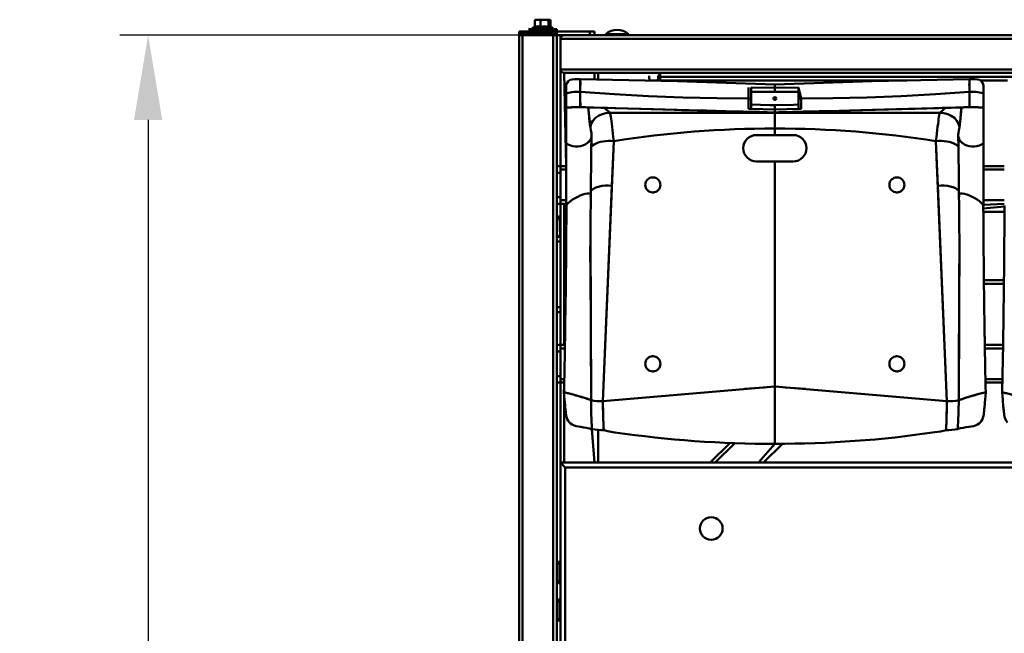
# Model space of a CAD drawing. Units: millimetres. Extents: x -751 to 1005, y -238 to 497.
# Drawn here: x -751 to -403, y 280 to 497 of the extents above; entities that cross this region are included whole.
import ezdxf

# ---------------------------------------------------------------- set-up
doc = ezdxf.new("R2010")
doc.units = ezdxf.units.MM
doc.header["$PDSIZE"] = -1
doc.linetypes.add('SLD-Сплошная', pattern=[0])
doc.styles.get("Standard").update_dxf_attribs({"font": 'isocpeui_0.ttf'})
doc.dimstyles.new('ISO-25', dxfattribs={"dimtxt": 2.5, "dimasz": 2.5, "dimexe": 1.25, "dimexo": 0.625, "dimtad": 1, "dimtxsty": 'Standard', "dimcen": 2.5, "dimadec": 0, "dimazin": 0, "dimtfac": 1, "dimtmove": 0, "dimatfit": 3, "dimfxl": 1, "dimarcsym": 0})

# ---------------------------------------------------------------- blocks, each defined once
blk = doc.blocks.new('*D2')
at = {"color": 0, "lineweight": -2, "transparency": 16777216}
for p, q in [((-483.89, 491.43), (-715.61, 491.43)), ((-705.61, 461.43), (-705.61, 197.42)), ((-705.61, -156.58), (-705.61, 107.42)), ((-483.89, -186.58), (-715.61, -186.58))]:
    blk.add_line(p, q, dxfattribs=at)
at = {"color": 0, "transparency": 16777216}
for points in [[(-710.61, 461.43), (-700.61, 461.43), (-705.61, 491.43)], [(-710.61, -156.58), (-700.61, -156.58), (-705.61, -186.58)]]:
    blk.add_solid(points, dxfattribs=at)
at = {"layer": 'Defpoints', "color": 0, "transparency": 16777216}
for p in [(-705.61, 491.43), (-483.89, 491.43), (-483.89, -186.58)]:
    blk.add_point(p, dxfattribs=at)
at = {"color": 0, "transparency": 16777216, "insert": (-705.61, 152.42), "char_height": 30, "attachment_point": 5}
blk.add_mtext('2034', dxfattribs=at)

msp = doc.modelspace()

# ---------------------------------------------------------------- linework, layer by layer
at = {"color": 252, "linetype": 'SLD-Сплошная', "lineweight": 50, "true_color": 0x939598}
for p, q in [((-568.84, 494.45), (-568.84, 496.59)), ((-568.56, 496.93), (-568.65, 496.85)), ((-568.56, 496.93), (-567.82, 496.93)), ((-567.82, 496.93), (-565.41, 496.93)), ((-566.8, 494.45), (-566.8, 496.59)), ((-565.41, 496.93), (-563.64, 496.93)), ((-564.02, 494.45), (-564.02, 496.59)), ((-563.64, 496.93), (-563.56, 496.93)), ((-563.56, 496.93), (-563.56, 496.93)), ((-563.27, 494.45), (-563.27, 496.59)), ((-574.39, 492.76), (-574.39, 492.09)), ((-574.39, 492.76), (-572.72, 492.76)), ((-574.39, 492.09), (-574.39, 491.43)), ((-574.39, 492.09), (-572.72, 492.09)), ((-573.14, 491.43), (-574.39, 491.43)), ((-574.39, 491.43), (-574.39, -138.66)), ((-572.72, 492.09), (-573.14, 491.43)), ((-573.14, 491.43), (-573.14, -139.91)), ((-573.14, 491.43), (-562.31, 491.43)), ((-572.72, 492.76), (-549.39, 492.76)), ((-572.72, 492.76), (-572.72, 492.09)), ((-572.72, 492.09), (-562.72, 492.09)), ((-571.06, 493.59), (-571.06, 493.59)), ((-561.06, 493.59), (-571.06, 493.59)), ((-569, 494.25), (-569.52, 494.09)), ((-569.52, 494.09), (-562.59, 494.09)), ((-562.59, 494.09), (-563.33, 494.36)), ((-562.72, 492.09), (-562.31, 491.43)), ((-562.72, 492.09), (-561.06, 492.09)), ((-562.31, 491.43), (-562.31, -139.91)), ((-561.06, 491.43), (-562.31, 491.43)), ((-561.06, 492.09), (-561.06, 493.59)), ((-561.06, 492.09), (-561.06, 491.43)), ((-561.06, 491.43), (-561.06, -138.66)), ((-561.06, 491.43), (-558.47, 491.43)), ((-558.47, 491.43), (-559.72, 491.42)), ((-559.72, 490.18), (-559.72, 491.42)), ((-558.47, 491.43), (55.69, 491.43)), ((-549.39, 492.76), (-549.39, 491.43)), ((-549.39, 492.76), (-547.72, 492.76)), ((-547.72, 492.76), (-547.72, 491.43)), ((-543.72, 491.74), (-543.72, 491.56)), ((-543.72, 491.74), (-535.72, 491.74)), ((-543.72, 491.56), (-543.72, 491.56)), ((-543.72, 491.56), (-535.72, 491.56)), ((-535.72, 491.56), (-535.72, 491.74)), ((-535.72, 491.56), (-535.72, 491.56)), ((-559.72, 479.34), (-559.72, 490.18)), ((-559.72, 490.18), (56.94, 490.18)), ((-559.72, 479.34), (56.94, 479.34)), ((-559.72, 445.09), (-559.72, 479.34)), ((-558.47, 478.09), (55.69, 478.09)), ((-557.72, 445.09), (-558.47, 478.09)), ((-547.64, 475.8), (-547.64, 478.09)), ((-546.39, 475.78), (-546.39, 478.09)), ((-525.11, 477.09), (-524.47, 478.09)), ((-524.47, 477.09), (-524.47, 478.09)), ((-524.47, 478.09), (-524.47, 476.67)), ((-552.72, 475.91), (-553.59, 475.92)), ((-552.72, 471.35), (-552.72, 475.91)), ((-528.38, 477.09), (-528.38, 477.09)), ((-527.97, 475.42), (-525.52, 475.42)), ((-525.52, 475.42), (-524.88, 475.42)), ((-525.11, 477.09), (-524.47, 477.09)), ((-524.77, 475.42), (-524.88, 475.42)), ((-437.19, 475.42), (-524.77, 475.42)), ((-280.46, 476.67), (-524.47, 476.67)), ((-483.89, 472.82), (-483.89, 473.99)), ((-415.06, 475.91), (-414.19, 475.92)), ((-415.06, 471.35), (-415.06, 475.91)), ((-415.06, 475.69), (-415.06, 471.35)), ((-401.63, 475.42), (-411.15, 475.42)), ((-557.72, 472.76), (-557.72, 470.66)), ((-557.72, 465.73), (-557.72, 470.66)), ((-552.72, 471.35), (-552.72, 471.35)), ((-493.22, 468.97), (-493.22, 472.88)), ((-483.89, 472.82), (-492.22, 472.88)), ((-492.22, 468.97), (-492.22, 472.88)), ((-492.22, 472.88), (-492.22, 469.02)), ((-483.89, 471.37), (-492.22, 471.37)), ((-475.56, 472.88), (-483.89, 472.82)), ((-475.56, 471.37), (-483.89, 471.37)), ((-475.56, 472.88), (-475.56, 468.97)), ((-475.56, 472.88), (-475.56, 472.88)), ((-475.56, 472.88), (-474.56, 468.97)), ((-415.06, 471.35), (-415.06, 471.35)), ((-410.06, 472.76), (-410.06, 470.66)), ((-410.06, 465.73), (-410.06, 470.66)), ((-493.22, 465.42), (-493.22, 468.97)), ((-492.22, 468.97), (-493.22, 468.97)), ((-492.22, 468.97), (-492.22, 469.02)), ((-492.22, 465.42), (-492.22, 468.97)), ((-492.22, 468.93), (-492.22, 468.93)), ((-492.22, 468.93), (-492.22, 465.42)), ((-475.49, 468.93), (-475.56, 468.97)), ((-475.56, 468.97), (-475.56, 465.42)), ((-475.56, 468.97), (-474.56, 468.97)), ((-474.56, 468.97), (-474.56, 465.42)), ((-557.72, 453.23), (-557.72, 465.73)), ((-557.72, 465.73), (-557.72, 465.73)), ((-549.9, 465.87), (-544.22, 465.7)), ((-549.15, 458.71), (-549.9, 465.87)), ((-549.84, 465.2), (-549.87, 465.87)), ((-549.84, 465.2), (-549.43, 460.76)), ((-544.22, 465.7), (-519.45, 465)), ((-542.2, 463.99), (-544.22, 465.7)), ((-483.89, 463.99), (-542.2, 463.99)), ((-492.22, 465.42), (-493.22, 465.42)), ((-492.22, 465.42), (-483.89, 465.16)), ((-483.89, 465.16), (-475.56, 465.42)), ((-483.89, 464.05), (-483.89, 465.16)), ((-483.89, 464.09), (-483.89, 465.16)), ((-483.89, 463.99), (-483.89, 465.16)), ((-483.89, 463.99), (-483.89, 464.05)), ((-483.89, 463.99), (-483.89, 464.05)), ((-483.89, 463.99), (-483.89, 463.99)), ((-483.89, 463.99), (-483.89, 463.99)), ((-483.89, 463.99), (-425.58, 463.99)), ((-483.89, 458.4), (-483.89, 463.89)), ((-483.89, 458.4), (-483.89, 463.89)), ((-475.56, 465.42), (-475.56, 465.79)), ((-475.56, 465.42), (-474.56, 465.42)), ((-423.56, 465.7), (-448.33, 465)), ((-423.56, 465.7), (-425.58, 463.99)), ((-417.88, 465.87), (-423.56, 465.7)), ((-418.35, 460.76), (-417.88, 465.87)), ((-417.94, 465.2), (-418.35, 460.76)), ((-417.88, 465.87), (-417.94, 465.2)), ((-410.06, 453.23), (-410.06, 465.73)), ((-410.06, 465.73), (-410.06, 465.73)), ((-483.89, 458.4), (-483.89, 458.4)), ((-483.89, 456.09), (-483.89, 458.4)), ((-557.72, 453.23), (-557.72, 431.33)), ((-540.89, 453.94), (-544.75, 361.9)), ((-540.89, 453.94), (-541.56, 438.14)), ((-540.81, 453.94), (-541.36, 453.98)), ((-540.89, 453.94), (-540.81, 453.94)), ((-539.31, 454.18), (-539.43, 454.17)), ((-490.39, 456.09), (-483.89, 456.09)), ((-483.89, 456.09), (-477.39, 456.09)), ((-428.35, 454.17), (-428.47, 454.18)), ((-426.89, 453.94), (-426.46, 453.98)), ((-426.89, 453.94), (-426.89, 453.94)), ((-426.89, 453.94), (-423.03, 361.9)), ((-426.89, 453.94), (-426.22, 438.14)), ((-410.06, 453.23), (-410.06, 431.33)), ((-483.89, 446.76), (-490.39, 446.76)), ((-483.89, 367.04), (-483.89, 446.76)), ((-477.39, 446.76), (-483.89, 446.76)), ((-559.72, 445.09), (-561.06, 445.09)), ((-559.72, 442.76), (-561.06, 442.76)), ((-559.72, 445.09), (-557.72, 445.09)), ((-559.72, 443.84), (-559.72, 445.09)), ((-559.72, 433.01), (-559.72, 443.84)), ((-559.72, 443.84), (-557.72, 443.84)), ((-559.72, 434.09), (-559.72, 442.76)), ((-410.06, 445.09), (-402.72, 445.09)), ((-410.06, 443.84), (-402.72, 443.84)), ((-527.36, 441.07), (-527.55, 441.04)), ((-441.03, 441.07), (-441.22, 441.04)), ((-541.56, 438.14), (-544.75, 361.9)), ((-426.22, 438.14), (-423.03, 361.9)), ((-559.72, 434.09), (-561.06, 434.09)), ((-559.72, 431.76), (-559.72, 433.01)), ((-559.72, 433.01), (-557.72, 433.01)), ((-410.06, 433.01), (-402.72, 433.01)), ((-559.72, 431.76), (-561.06, 431.76)), ((-559.72, 381.76), (-559.72, 431.76)), ((-558.47, 431.76), (-559.72, 431.76)), ((-558.47, 381.76), (-558.47, 431.76)), ((-557.72, 431.33), (-558.47, 431.76)), ((-557.72, 430.73), (-557.72, 430.73)), ((-402.63, 430.73), (-410.15, 430.09)), ((-402.64, 428.84), (-410.14, 428.84)), ((-410.06, 431.33), (-402.72, 431.76)), ((-410.06, 430.73), (-410.06, 430.73)), ((-559.86, 427.42), (-560.04, 427.42)), ((-559.86, 420.09), (-560.04, 427.42)), ((-559.86, 427.42), (-559.86, 427.42)), ((-559.86, 420.09), (-559.86, 427.42)), ((-561.06, 418.42), (-559.72, 418.42)), ((-560.6, 420.09), (-559.72, 420.09)), ((-549.15, 420.61), (-548.92, 362.2)), ((-418.63, 420.61), (-418.86, 362.2)), ((-549.11, 409.51), (-548.92, 362.2)), ((-418.67, 409.51), (-418.86, 362.2)), ((-402.84, 404.67), (-409.94, 404.67)), ((-402.85, 403.42), (-409.93, 403.42)), ((-561.06, 395.09), (-559.72, 395.09)), ((-561.06, 393.42), (-559.72, 393.42)), ((-559.72, 381.76), (-561.06, 381.76)), ((-558.47, 381.76), (-559.72, 381.76)), ((-559.72, 380.51), (-559.72, 381.76)), ((-559.72, 369.67), (-559.72, 380.51)), ((-559.72, 380.51), (-558.18, 380.51)), ((-558.47, 381.76), (-558.47, 381.76)), ((-409.62, 381.76), (-403.15, 381.76)), ((-409.6, 380.51), (-403.18, 380.51)), ((-559.72, 379.42), (-561.06, 379.42)), ((-559.72, 370.76), (-559.72, 379.42)), ((-527.36, 377.74), (-527.55, 377.71)), ((-441.03, 377.74), (-441.22, 377.71)), ((-559.72, 370.76), (-561.06, 370.76)), ((-559.72, 368.42), (-559.72, 369.67)), ((-559.72, 369.67), (-558.39, 369.67)), ((-409.39, 369.67), (-403.39, 369.67)), ((-559.72, 368.42), (-561.06, 368.42)), ((-559.72, 368.42), (-558.47, 368.42)), ((-559.72, 340.09), (-559.72, 368.42)), ((-558.47, 365), (-558.47, 368.42)), ((-544.75, 361.9), (-483.89, 367.04)), ((-494.68, 366.18), (-487.58, 366.75)), ((-483.89, 367.04), (-483.89, 346.76)), ((-483.89, 367.04), (-483.88, 367.04)), ((-423.03, 361.9), (-483.89, 367.04)), ((-473.06, 366.18), (-480.2, 366.75)), ((-409.37, 368.42), (-403.41, 368.42)), ((-558.49, 364.99), (-558.48, 364.99)), ((-558.47, 340.09), (-558.48, 364.99)), ((-409.29, 365), (-409.38, 365.02)), ((-403.49, 364.99), (-403.48, 364.99)), ((-548.92, 362.2), (-548.92, 362.2)), ((-544.74, 361.21), (-544.76, 361.91)), ((-544.74, 361.21), (-544.72, 360.36)), ((-423.04, 361.21), (-423.02, 361.9)), ((-423.04, 361.21), (-423.04, 361.21)), ((-418.86, 362.2), (-418.86, 362.2)), ((-548.69, 353.16), (-548.65, 352.65)), ((-547.64, 340.09), (-548.59, 351.91)), ((-419.13, 352.65), (-419.09, 353.16)), ((-546.39, 340.09), (-546.39, 351.71)), ((-544.43, 351.55), (-544.39, 351.4)), ((-423.35, 351.56), (-423.39, 351.4)), ((-499.71, 347.1), (-506.73, 340.09)), ((-498.01, 347.04), (-504.96, 340.09)), ((-483.89, 346.76), (-489.64, 340.09)), ((-481.17, 346.79), (-487.87, 340.09)), ((-558.06, 338.42), (-559.72, 340.09)), ((-559.72, 340.09), (56.94, 340.09)), ((-559.72, 206.76), (-559.72, 340.09)), ((-558.06, 338.42), (-558.06, 208.42)), ((55.28, 338.42), (-558.06, 338.42)), ((-559.86, 305.24), (-560.04, 305.24)), ((-560.04, 297.24), (-560.04, 305.24)), ((-559.86, 305.24), (-559.86, 305.24)), ((-559.86, 297.24), (-559.86, 305.24)), ((-560.04, 297.24), (-559.86, 297.24)), ((-559.86, 297.24), (-559.86, 297.24)), ((-559.86, 291.91), (-560.04, 291.91)), ((-560.04, 283.91), (-560.04, 291.91)), ((-559.86, 291.91), (-559.86, 291.91)), ((-559.86, 283.91), (-559.86, 291.91)), ((-560.04, 283.91), (-559.86, 283.91)), ((-559.86, 283.91), (-559.86, 283.91))]:
    msp.add_line(p, q, dxfattribs=at)
at = {"color": 252, "linetype": 'SLD-Сплошная', "lineweight": 50, "true_color": 0x939598, "flags": 128}
for points in [[(-568.84, 496.59), (-568.67, 496.83), (-568.65, 496.85)], [(-563.27, 496.59), (-563.44, 496.83), (-563.64, 496.93), (-563.64, 496.93)], [(-568.84, 494.45), (-567.84, 494.59), (-566.8, 494.45)], [(-566.8, 494.45), (-565.43, 494.59), (-564.02, 494.45)], [(-564.02, 494.45), (-563.65, 494.59), (-563.27, 494.45)], [(-553.59, 475.92), (-554.57, 475.9), (-555.55, 475.79), (-556.33, 475.58), (-556.69, 475.39), (-557, 475.14), (-557.38, 474.61), (-557.57, 474.12), (-557.67, 473.61), (-557.72, 472.76)], [(-483.89, 473.99), (-501.13, 474.59), (-518.33, 475.11), (-535.51, 475.55), (-552.72, 475.91)], [(-483.89, 473.99), (-501.13, 474.59), (-518.33, 475.11), (-535.51, 475.55), (-552.72, 475.91)], [(-528.38, 477.09), (-528.37, 476.76), (-528.35, 476.45), (-528.31, 476.16), (-528.26, 475.91), (-528.2, 475.7), (-528.13, 475.55), (-528.05, 475.45), (-527.97, 475.42)], [(-525.52, 475.42), (-525.44, 475.45), (-525.37, 475.55), (-525.3, 475.7), (-525.23, 475.91), (-525.18, 476.16), (-525.15, 476.45), (-525.12, 476.76), (-525.11, 477.09)], [(-524.88, 475.42), (-524.8, 475.45), (-524.72, 475.55), (-524.65, 475.7), (-524.59, 475.91), (-524.54, 476.16), (-524.5, 476.45), (-524.48, 476.76), (-524.47, 477.09)], [(-524.47, 476.67), (-524.47, 476.43), (-524.49, 476.19), (-524.52, 475.98), (-524.56, 475.79), (-524.6, 475.63), (-524.66, 475.52), (-524.71, 475.45), (-524.77, 475.42)], [(-483.89, 473.99), (-466.65, 474.59), (-449.45, 475.11), (-432.27, 475.55), (-415.06, 475.91)], [(-483.89, 473.99), (-466.65, 474.59), (-449.45, 475.11), (-432.27, 475.55), (-415.06, 475.91)], [(-414.19, 475.92), (-413.21, 475.9), (-412.23, 475.79), (-411.45, 475.58), (-411.09, 475.39), (-410.78, 475.14), (-410.4, 474.61), (-410.21, 474.12), (-410.11, 473.61), (-410.06, 472.76)], [(-557.72, 470.66), (-557.34, 470.86), (-556.87, 471.03), (-556.32, 471.17), (-555.7, 471.28), (-555.03, 471.35), (-554.3, 471.38), (-553.52, 471.38), (-552.72, 471.35)], [(-557.72, 470.66), (-557.34, 470.86), (-556.87, 471.03), (-556.32, 471.17), (-555.7, 471.28), (-555.03, 471.35), (-554.3, 471.38), (-553.52, 471.38), (-552.72, 471.35)], [(-552.72, 471.35), (-552.72, 470.37), (-552.73, 469.43), (-552.73, 468.54), (-552.73, 467.76), (-552.73, 467.09), (-552.73, 466.56), (-552.74, 466.17), (-552.74, 465.94)], [(-552.72, 471.35), (-552.72, 470.37), (-552.73, 469.43), (-552.73, 468.54), (-552.73, 467.76), (-552.73, 467.09), (-552.73, 466.56), (-552.74, 466.17), (-552.74, 465.94)], [(-552.72, 471.35), (-552.72, 470.37), (-552.71, 469.42), (-552.71, 468.54), (-552.71, 467.76), (-552.7, 467.09), (-552.7, 466.55), (-552.69, 466.16), (-552.69, 465.94)], [(-492.22, 468.97), (-504.36, 469.09), (-516.48, 469.39), (-528.59, 469.86), (-540.67, 470.52), (-552.72, 471.35)], [(-552.72, 471.35), (-540.67, 470.52), (-528.59, 469.86), (-516.48, 469.39), (-504.36, 469.09), (-492.22, 468.97)], [(-552.72, 471.35), (-540.67, 470.52), (-528.59, 469.86), (-516.48, 469.39), (-504.36, 469.09), (-492.22, 468.97)], [(-415.06, 471.35), (-427.11, 470.52), (-439.19, 469.86), (-451.3, 469.39), (-463.42, 469.09), (-475.56, 468.97)], [(-475.56, 468.97), (-463.42, 469.09), (-451.3, 469.39), (-439.19, 469.86), (-427.11, 470.52), (-415.06, 471.35)], [(-415.06, 471.35), (-427.11, 470.52), (-439.19, 469.86), (-451.3, 469.39), (-463.42, 469.09), (-475.56, 468.97)], [(-415.06, 471.35), (-415.06, 470.37), (-415.06, 469.42), (-415.07, 468.54), (-415.07, 467.76), (-415.08, 467.09), (-415.08, 466.55), (-415.08, 466.16), (-415.09, 465.94)], [(-410.06, 470.66), (-410.44, 470.86), (-410.91, 471.03), (-411.46, 471.17), (-412.08, 471.28), (-412.75, 471.35), (-413.48, 471.38), (-414.25, 471.38), (-415.06, 471.35)], [(-410.06, 470.66), (-410.44, 470.86), (-410.91, 471.03), (-411.46, 471.17), (-412.08, 471.28), (-412.75, 471.35), (-413.48, 471.38), (-414.25, 471.38), (-415.06, 471.35)], [(-415.06, 471.35), (-415.05, 470.37), (-415.05, 469.43), (-415.05, 468.54), (-415.05, 467.76), (-415.05, 467.09), (-415.04, 466.56), (-415.04, 466.17), (-415.04, 465.94)], [(-415.06, 471.35), (-415.05, 470.37), (-415.05, 469.43), (-415.05, 468.54), (-415.05, 467.76), (-415.05, 467.09), (-415.04, 466.56), (-415.04, 466.17), (-415.04, 465.94)], [(-492.22, 466.84), (-485.62, 466.65), (-483.88, 466.61)], [(-492.22, 466.84), (-485.62, 466.65), (-483.9, 466.61)], [(-483.9, 466.61), (-477.3, 466.78), (-475.56, 466.84)], [(-483.88, 466.61), (-477.3, 466.78), (-475.56, 466.84)], [(-552.74, 465.94), (-550.32, 465.88), (-547.9, 465.81), (-545.49, 465.74), (-543.07, 465.67), (-540.65, 465.6), (-531.15, 465.33), (-519.45, 465)], [(-552.74, 465.94), (-550.32, 465.88), (-547.9, 465.81), (-545.49, 465.74), (-543.07, 465.67), (-540.65, 465.6), (-531.15, 465.33), (-514.18, 464.85), (-483.89, 463.99)], [(-549.15, 458.71), (-549.15, 458.96), (-548.84, 460.1), (-548.25, 461.17), (-547.38, 462.13), (-546.29, 462.92), (-545.03, 463.5), (-543.66, 463.87), (-542.2, 463.99)], [(-542.2, 463.99), (-543.66, 463.87), (-545.03, 463.5), (-546.29, 462.92), (-547.38, 462.13), (-548.25, 461.17), (-548.84, 460.11), (-549.15, 458.96), (-549.15, 458.71)], [(-542.2, 463.99), (-542.16, 463.87), (-542.1, 463.59), (-542.02, 463.16), (-541.93, 462.58), (-541.83, 461.86), (-541.72, 461.02), (-541.6, 460.06), (-541.47, 459), (-541.33, 457.85), (-541.19, 456.62), (-541.04, 455.31), (-540.89, 453.94)], [(-542.2, 463.99), (-542.16, 463.87), (-542.1, 463.59), (-542.02, 463.16), (-541.93, 462.58), (-541.83, 461.86), (-541.72, 461.02), (-541.6, 460.06), (-541.47, 459), (-541.33, 457.85), (-541.19, 456.62), (-541.04, 455.31), (-540.89, 453.94)], [(-519.45, 465), (-516.96, 464.94), (-514.24, 464.88), (-511.27, 464.82), (-508.06, 464.74), (-504.65, 464.65), (-501.36, 464.56), (-498.26, 464.47), (-495.07, 464.39), (-492.11, 464.31), (-489.36, 464.24), (-486.64, 464.16), (-483.89, 464.09)], [(-519.45, 465), (-516.96, 464.94), (-514.24, 464.88), (-511.27, 464.82), (-508.06, 464.74), (-504.65, 464.65), (-501.36, 464.56), (-498.26, 464.47), (-495.07, 464.39), (-492.11, 464.31), (-489.36, 464.24), (-486.64, 464.16), (-483.89, 464.09)], [(-415.04, 465.94), (-417.46, 465.88), (-419.88, 465.81), (-422.29, 465.74), (-424.71, 465.67), (-427.13, 465.6), (-436.63, 465.33), (-453.6, 464.85), (-483.89, 463.99)], [(-483.89, 464.09), (-482.52, 464.13), (-481.33, 464.16), (-480.22, 464.19), (-479.02, 464.22), (-477.72, 464.25), (-476.31, 464.29), (-473.88, 464.36), (-471.2, 464.43), (-468.26, 464.5), (-464.84, 464.58), (-461.14, 464.67), (-457.15, 464.76), (-452.88, 464.87), (-448.33, 465)], [(-483.89, 464.09), (-482.52, 464.13), (-481.33, 464.16), (-480.22, 464.19), (-479.02, 464.22), (-477.72, 464.25), (-476.31, 464.29), (-473.88, 464.36), (-471.2, 464.43), (-468.26, 464.5), (-464.84, 464.58), (-461.14, 464.67), (-457.15, 464.76), (-452.88, 464.87), (-448.33, 465)], [(-415.04, 465.94), (-417.2, 465.89), (-419.36, 465.82), (-421.52, 465.76), (-423.68, 465.7), (-425.83, 465.64), (-434.32, 465.4), (-448.33, 465)], [(-425.58, 463.99), (-425.62, 463.87), (-425.68, 463.59), (-425.76, 463.16), (-425.85, 462.58), (-425.95, 461.86), (-426.06, 461.02), (-426.18, 460.06), (-426.31, 459), (-426.45, 457.85), (-426.59, 456.62), (-426.74, 455.31), (-426.89, 453.94)], [(-425.58, 463.99), (-425.62, 463.87), (-425.68, 463.59), (-425.76, 463.16), (-425.85, 462.58), (-425.95, 461.86), (-426.06, 461.02), (-426.18, 460.06), (-426.31, 459), (-426.45, 457.85), (-426.59, 456.62), (-426.74, 455.31), (-426.89, 453.94)], [(-425.58, 463.99), (-424.12, 463.87), (-422.75, 463.5), (-421.49, 462.92), (-420.4, 462.13), (-419.53, 461.17), (-418.94, 460.11), (-418.63, 458.96), (-418.63, 458.71)], [(-418.63, 458.71), (-418.63, 458.96), (-418.94, 460.1), (-419.53, 461.17), (-420.4, 462.13), (-421.49, 462.92), (-422.75, 463.5), (-424.12, 463.87), (-425.58, 463.99)], [(-548.78, 456.8), (-548.72, 456.38), (-548.74, 455.66), (-548.92, 454.97), (-549.26, 454.31), (-549.73, 453.71), (-550.33, 453.18), (-551.03, 452.74), (-551.83, 452.4), (-552.68, 452.17), (-553.58, 452.06), (-554.49, 452.06), (-555.38, 452.19), (-556.23, 452.43), (-557.02, 452.78), (-557.72, 453.23)], [(-548.78, 456.8), (-548.72, 456.39), (-548.74, 455.86)], [(-418.98, 456.8), (-419.06, 456.38), (-419.04, 455.66), (-418.86, 454.97), (-418.52, 454.31), (-418.05, 453.71), (-417.45, 453.18), (-416.75, 452.74), (-415.95, 452.4), (-415.1, 452.17), (-414.2, 452.06), (-413.29, 452.06), (-412.4, 452.19), (-411.55, 452.43), (-410.76, 452.78), (-410.06, 453.23)], [(-418.98, 456.8), (-419.06, 456.39), (-419.04, 455.86)], [(-549.48, 454.02), (-549.68, 453.76), (-550.27, 453.22), (-550.99, 452.76), (-551.81, 452.4), (-552.67, 452.17), (-553.56, 452.06), (-554.46, 452.06), (-555.35, 452.18), (-555.57, 452.24)], [(-549.01, 434.87), (-548.99, 437.36), (-548.97, 439.64), (-548.95, 441.7), (-548.93, 443.55), (-548.92, 445.2), (-548.9, 446.63), (-548.89, 447.87), (-548.88, 448.9), (-548.87, 449.7), (-548.86, 450.3), (-548.85, 450.78), (-548.85, 451.3), (-548.84, 451.92), (-548.82, 452.63), (-548.81, 453.17), (-548.8, 453.76), (-548.78, 454.36), (-548.77, 454.81), (-548.75, 455.22), (-548.74, 455.58), (-548.72, 455.86)], [(-540.89, 453.94), (-541.86, 454.01), (-542.83, 454.02), (-543.78, 453.95), (-544.7, 453.83), (-545.58, 453.64), (-546.4, 453.4), (-547.16, 453.09), (-547.85, 452.73), (-548.43, 452.33), (-548.83, 451.95)], [(-540.89, 453.94), (-541.86, 454.01), (-542.83, 454.02), (-543.78, 453.95), (-544.7, 453.83), (-545.58, 453.64), (-546.4, 453.4), (-547.16, 453.09), (-547.85, 452.73), (-548.43, 452.33), (-548.83, 451.95)], [(-426.89, 453.94), (-425.91, 454.01), (-424.95, 454.02), (-424, 453.95), (-423.08, 453.83), (-422.2, 453.64), (-421.38, 453.4), (-420.62, 453.09), (-419.93, 452.73), (-419.35, 452.33), (-418.94, 451.95)], [(-426.89, 453.94), (-425.91, 454.01), (-424.95, 454.02), (-424, 453.95), (-423.08, 453.83), (-422.2, 453.64), (-421.38, 453.4), (-420.62, 453.09), (-419.93, 452.73), (-419.35, 452.33), (-418.94, 451.95)], [(-419.04, 455.86), (-419.04, 455.58), (-419.02, 455.22), (-419.01, 454.81), (-419, 454.36), (-418.98, 453.76), (-418.97, 453.17), (-418.96, 452.63), (-418.95, 452.05), (-418.94, 451.53), (-418.93, 451.08), (-418.92, 450.69), (-418.92, 450.3), (-418.91, 449.7), (-418.9, 448.9), (-418.89, 447.87), (-418.88, 446.63), (-418.86, 445.2), (-418.85, 443.55), (-418.83, 441.7), (-418.81, 439.64), (-418.79, 437.36), (-418.77, 434.88)], [(-418.3, 454.02), (-418.1, 453.76), (-417.51, 453.22), (-416.79, 452.76), (-415.97, 452.4), (-415.11, 452.17), (-414.22, 452.06), (-413.32, 452.06), (-412.43, 452.18), (-412.1, 452.28)], [(-527.36, 441.07), (-526.88, 441.08), (-527.36, 441.07)], [(-441.03, 441.07), (-440.55, 441.08), (-441.03, 441.07)], [(-541.56, 438.14), (-542.7, 438.21), (-543.83, 438.19), (-544.93, 438.08), (-545.96, 437.88), (-546.9, 437.59), (-547.74, 437.22), (-548.43, 436.79), (-548.95, 436.31), (-549, 436.24)], [(-527.28, 435.77), (-526.99, 435.76), (-526.59, 435.8)], [(-440.95, 435.77), (-440.66, 435.76), (-440.25, 435.8)], [(-426.22, 438.14), (-425.08, 438.21), (-423.95, 438.19), (-422.85, 438.08), (-421.82, 437.88), (-420.88, 437.59), (-420.04, 437.22), (-419.35, 436.79), (-418.83, 436.31), (-418.78, 436.24)], [(-557.72, 430.73), (-557.63, 431.12), (-557.34, 431.59), (-556.87, 432.1), (-556.24, 432.65), (-555.46, 433.21), (-554.58, 433.75), (-553.65, 434.24), (-552.72, 434.66), (-551.82, 434.99), (-550.98, 435.23), (-550.24, 435.34), (-549.66, 435.34), (-549.25, 435.22), (-549.04, 434.98), (-549.02, 434.65), (-549.2, 434.21)], [(-557.63, 431.13), (-557.34, 431.59), (-556.87, 432.1), (-556.24, 432.65), (-555.46, 433.21), (-554.58, 433.75), (-553.65, 434.24), (-552.72, 434.66), (-551.82, 434.99), (-550.98, 435.23), (-550.24, 435.34), (-549.66, 435.34), (-549.25, 435.22), (-549.04, 434.98), (-549.03, 434.86)], [(-549.11, 409.51), (-549.13, 410.19), (-549.17, 410.79), (-549.2, 411.3), (-549.2, 411.83), (-549.19, 412.56), (-549.19, 413.51), (-549.18, 414.68), (-549.18, 416.06), (-549.17, 417.9), (-549.15, 420.02), (-549.14, 422.43), (-549.11, 425.12), (-549.08, 428.09), (-549.05, 431.34), (-549.01, 434.87)], [(-418.77, 434.88), (-418.73, 431.34), (-418.69, 428.09), (-418.67, 425.12), (-418.64, 422.43), (-418.63, 420.02), (-418.61, 417.9), (-418.6, 416.06), (-418.6, 414.68), (-418.59, 413.51), (-418.59, 412.56), (-418.58, 411.83), (-418.58, 411.3), (-418.6, 410.79), (-418.65, 410.19), (-418.67, 409.51)], [(-410.06, 430.73), (-410.15, 431.12), (-410.44, 431.59), (-410.91, 432.1), (-411.54, 432.65), (-412.32, 433.21), (-413.2, 433.75), (-414.13, 434.24), (-415.06, 434.66), (-415.96, 434.99), (-416.8, 435.23), (-417.54, 435.34), (-418.12, 435.34), (-418.53, 435.22), (-418.74, 434.98), (-418.76, 434.65), (-418.58, 434.21)], [(-410.15, 431.13), (-410.44, 431.59), (-410.91, 432.1), (-411.54, 432.65), (-412.32, 433.21), (-413.2, 433.75), (-414.13, 434.24), (-415.06, 434.66), (-415.96, 434.99), (-416.8, 435.23), (-417.54, 435.34), (-418.12, 435.34), (-418.53, 435.22), (-418.74, 434.98), (-418.75, 434.86)], [(-557.63, 431.13), (-557.65, 426.41), (-557.68, 421.99), (-557.72, 417.88), (-557.75, 414.06), (-557.78, 410.54), (-557.81, 407.32), (-557.84, 404.56), (-557.87, 402.07), (-557.89, 399.83), (-557.92, 397.67), (-557.95, 395.54), (-558.04, 388.99), (-558.06, 387.75), (-558.08, 386.61), (-558.09, 385.66), (-558.1, 384.89), (-558.11, 384.54), (-558.11, 384.24), (-558.12, 383.96), (-558.12, 383.52), (-558.14, 382.67), (-558.16, 381.51), (-558.18, 380.05), (-558.21, 378.58), (-558.24, 376.9), (-558.28, 374.99), (-558.32, 372.88), (-558.36, 371.06), (-558.4, 369.1), (-558.44, 367.05), (-558.49, 364.99)], [(-557.72, 431.33), (-557.7, 431.21), (-557.63, 431.13)], [(-410.15, 431.13), (-410.08, 431.21), (-410.06, 431.33)], [(-409.29, 364.99), (-409.33, 366.74), (-409.37, 368.48), (-409.41, 370.19), (-409.44, 371.79), (-409.47, 373.3), (-409.5, 374.71), (-409.53, 376.72), (-409.57, 378.5), (-409.59, 380.05), (-409.62, 381.51), (-409.64, 382.67), (-409.65, 383.52), (-409.66, 384.09), (-409.67, 384.47), (-409.68, 384.97), (-409.69, 385.58), (-409.7, 386.31), (-409.71, 387.16), (-409.73, 388.11), (-409.74, 389.11), (-409.83, 395.54), (-409.86, 397.8), (-409.89, 400.09), (-409.92, 402.5), (-409.95, 405.2), (-409.98, 408.21), (-410.01, 411.51), (-410.04, 414.9), (-410.07, 418.56), (-410.1, 422.48), (-410.13, 426.67), (-410.15, 431.13)], [(-402.63, 431.13), (-402.65, 426.41), (-402.68, 421.99), (-402.72, 417.88), (-402.75, 414.06), (-402.78, 410.54), (-402.81, 407.32), (-402.84, 404.56), (-402.87, 402.07), (-402.89, 399.83), (-402.92, 397.67), (-402.95, 395.54), (-403.04, 388.99), (-403.06, 387.75), (-403.08, 386.61), (-403.09, 385.66), (-403.1, 384.89), (-403.11, 384.54), (-403.11, 384.24), (-403.12, 383.96), (-403.12, 383.52), (-403.14, 382.67), (-403.16, 381.51), (-403.18, 380.05), (-403.21, 378.58), (-403.24, 376.9), (-403.28, 374.99), (-403.32, 372.88), (-403.36, 371.06), (-403.4, 369.1), (-403.44, 367.05), (-403.49, 364.99)], [(-560.6, 420.09), (-560.92, 420.6), (-560.6, 420.09)], [(-483.89, 406.72), (-483.89, 406.72)], [(-527.36, 377.74), (-526.88, 377.75), (-527.36, 377.74)], [(-441.03, 377.74), (-440.55, 377.75), (-441.03, 377.74)], [(-527.28, 372.43), (-526.99, 372.42), (-526.59, 372.46)], [(-440.95, 372.43), (-440.66, 372.42), (-440.25, 372.46)], [(-558.49, 364.99), (-558.38, 363.59), (-558.29, 362.42), (-558.2, 361.44), (-558.13, 360.63), (-558.07, 359.98), (-558.02, 359.46), (-557.97, 358.99), (-557.94, 358.65), (-557.92, 358.42), (-557.89, 358.2), (-557.87, 357.98), (-557.81, 357.47), (-557.75, 356.97), (-557.73, 356.8), (-557.7, 356.61), (-557.62, 356.27), (-557.51, 355.9), (-557.31, 355.45), (-557.01, 354.92), (-556.56, 354.36)], [(-548.92, 362.2), (-549.56, 362.43), (-550.35, 362.69), (-551.25, 362.99), (-552.24, 363.3), (-553.27, 363.61), (-554.3, 363.92), (-555.28, 364.21), (-556.18, 364.46), (-556.96, 364.67), (-557.6, 364.84), (-558.08, 364.95), (-558.38, 365), (-558.47, 365)], [(-418.86, 362.2), (-418.22, 362.43), (-417.43, 362.69), (-416.52, 362.99), (-415.54, 363.3), (-414.51, 363.61), (-413.48, 363.92), (-412.5, 364.21), (-411.6, 364.46), (-410.82, 364.67), (-410.18, 364.84), (-409.7, 364.95), (-409.4, 365), (-409.29, 365)], [(-411.22, 354.36), (-410.77, 354.92), (-410.47, 355.45), (-410.27, 355.9), (-410.16, 356.27), (-410.07, 356.68), (-410.04, 356.89), (-410.01, 357.11), (-409.98, 357.32), (-409.96, 357.54), (-409.93, 357.76), (-409.91, 357.98), (-409.89, 358.2), (-409.86, 358.42), (-409.84, 358.65), (-409.81, 358.99), (-409.76, 359.46), (-409.71, 359.98), (-409.65, 360.63), (-409.58, 361.44), (-409.49, 362.42), (-409.4, 363.59), (-409.29, 364.99)], [(-403.49, 364.99), (-403.38, 363.59), (-403.29, 362.42), (-403.2, 361.44), (-403.13, 360.63), (-403.07, 359.98), (-403.02, 359.46), (-402.97, 358.99), (-402.94, 358.65), (-402.92, 358.42), (-402.89, 358.2), (-402.87, 357.98), (-402.81, 357.47), (-402.75, 356.97), (-402.73, 356.8), (-402.7, 356.61), (-402.62, 356.27), (-402.51, 355.9), (-402.31, 355.45), (-402.01, 354.92), (-401.56, 354.36)], [(-393.92, 362.2), (-394.56, 362.43), (-395.35, 362.69), (-396.25, 362.99), (-397.24, 363.3), (-398.27, 363.61), (-399.3, 363.92), (-400.28, 364.21), (-401.18, 364.46), (-401.96, 364.67), (-402.6, 364.84), (-403.08, 364.95), (-403.38, 365), (-403.48, 364.99)], [(-544.39, 351.4), (-544.41, 351.43), (-544.44, 351.65), (-544.47, 352.03), (-544.5, 352.58), (-544.53, 353.28), (-544.56, 354.13), (-544.59, 355.12), (-544.62, 356.24), (-544.65, 357.48), (-544.69, 358.85), (-544.72, 360.32), (-544.75, 361.9)], [(-423.39, 351.4), (-423.36, 351.43), (-423.34, 351.65), (-423.31, 352.03), (-423.28, 352.58), (-423.25, 353.28), (-423.22, 354.13), (-423.19, 355.12), (-423.16, 356.24), (-423.12, 357.48), (-423.09, 358.85), (-423.06, 360.32), (-423.03, 361.9)], [(-556.56, 354.36), (-556.19, 354), (-555.59, 353.57), (-554.92, 353.25), (-554.21, 353.04), (-552.52, 352.74)], [(-411.22, 354.36), (-411.59, 354), (-412.19, 353.57), (-412.86, 353.25), (-413.57, 353.04), (-415.26, 352.74)], [(-544.43, 351.55), (-542.47, 351.14), (-540.51, 350.82)], [(-427.28, 350.85), (-425.31, 351.14), (-423.35, 351.55)]]:
    msp.add_lwpolyline(points, dxfattribs=at)
at = {"color": 252, "linetype": 'SLD-Сплошная', "lineweight": 50, "true_color": 0x939598}
for centre, radius in [((-483.89, 468.97), 0.5), ((-527.06, 438.42), 2.67), ((-440.72, 438.42), 2.67), ((-527.06, 375.09), 2.67), ((-440.72, 375.09), 2.67), ((-506.39, 316.76), 4)]:
    msp.add_circle(centre, radius, dxfattribs=at)
for centre, radius, start, end in [((-567.75, 494.97), 1.96, 92.1522, 124.0217), ((-567.92, 494.92), 2.01, 56.42, 87.4061), ((-565.31, 493.41), 3.52, 91.694, 115.1985), ((-565.45, 493.68), 3.25, 63.8202, 89.2873), ((-563.45, 496.34), 0.616, 107.7449, 155.7391), ((-569.43, 493.85), 0.258, 110, 270), ((-569.08, 494.47), 0.233, 289.0014, 357.0025), ((-567.92, 490.35), 4.04, 74.5113, 105.4887), ((-567.19, 494.42), 0.392, 332.8355, 4.3354), ((-565.37, 487.03), 7.36, 78.4626, 101.5374), ((-563.79, 494.44), 0.227, 177.3173, 240.445), ((-563.53, 493.9), 0.508, 66.2288, 136.6113), ((-563.09, 494.45), 0.179, 178.0883, 224.7426), ((-562.68, 493.85), 0.258, 270, 70), ((-558.47, 490.18), 1.25, 90, 180), ((-539.72, 487.59), 5.77, 46.0913, 133.9087), ((-558.47, 479.34), 1.25, 180, 270), ((-501.8, 476.05), 50.92, 180.1528, 181.8258), ((-582.09, 473.55), 29.4, 0.0524, 1.6958), ((-385.69, 473.55), 29.41, 178.3043, 179.9475), ((-475.58, 476.28), 60.52, 358.238, 359.4347), ((-229.66, 471.47), 254.23, 179.6967, 180.0233), ((-740.83, 471.47), 256.95, 359.9784, 0.3016), ((-552.97, 416.44), 49.52, 86.4446, 95.5103), ((-553.82, 432.69), 33.27, 88.053, 96.7352), ((-404.2, 466.52), 79.7, 179.9339, 180.9759), ((-563.24, 466.52), 79.36, 359.0219, 0.0683), ((-414.81, 416.44), 49.52, 84.4897, 93.5554), ((-413.96, 432.69), 33.27, 83.2648, 91.947), ((-518.45, 463.8), 31.13, 185.608, 192.9908), ((-449.48, 463.67), 31.27, 347.3046, 354.6558), ((-483.91, 92.8), 365.6, 89.9963, 98.9661), ((-483.91, 92.8), 365.6, 89.9963, 98.9661), ((-483.87, 92.8), 365.6, 81.0339, 90.0037), ((-483.87, 92.8), 365.6, 81.0339, 90.0037), ((-490.39, 451.42), 4.67, 90.0056, 269.9944), ((-477.39, 451.42), 4.67, 270.0059, 89.9941), ((-555.89, 423.42), 5.77, 136.0913, 153.6337), ((-575.1, 290.55), 76.29, 69.9347, 77.4109), ((-392.68, 290.55), 76.28, 102.5813, 110.0694), ((-420.03, 290.52), 76.29, 69.9846, 77.4705), ((-340.38, 363.81), 208.55, 180.4431, 183.2692), ((-546.04, 373.17), 11.34, 255.259, 276.5094), ((-291.48, 364.64), 253.29, 180.62, 182.9595), ((-676.3, 364.64), 253.29, 357.0405, 359.38), ((-421.74, 373.17), 11.34, 263.4906, 284.741), ((-627.39, 363.8), 208.55, 356.7317, 359.5596), ((-557.06, 321), 32.06, 74.6787, 81.8525), ((-533.7, 496.89), 145.74, 264.1356, 265.7776), ((-434.06, 496.89), 145.74, 274.2165, 275.8584), ((-411.69, 320.88), 32.06, 96.3941, 103.4962), ((-484.74, 731.53), 384.77, 261.6669, 270.127), ((-483.25, 731.53), 384.77, 269.9041, 278.364), ((-555.89, 301.24), 5.77, 136.0913, 153.6337), ((-555.89, 301.24), 5.77, 206.3663, 223.9087), ((-555.89, 287.91), 5.77, 136.0913, 153.6337), ((-555.89, 287.91), 5.77, 206.3663, 223.9087)]:
    msp.add_arc(centre, radius, start, end, dxfattribs=at)

# ---------------------------------------------------------------- dimensions: what is measured, and where the dimension line sits
at = {"color": 252, "true_color": 0x939598}
dim = msp.add_linear_dim(base=(-705.61, 491.43), p1=(-483.89, -186.58), p2=(-483.89, 491.43), angle=90, dimstyle='ISO-25', override={"dimscale": 10, "dimtxt": 3, "dimasz": 3, "dimexe": 1, "dimexo": 0, "dimgap": 3, "dimtih": 1, "dimtoh": 1, "dimdec": 0, "dimlfac": 3, "dimzin": 0, "dimadec": 2, "dimtdec": 3, "dimtzin": 0}, dxfattribs=at)
dim.commit()
dim.dimension.update_dxf_attribs({"geometry": '*D2', "text_midpoint": (-705.61, 152.42)})

doc.saveas('drawing.dxf')
